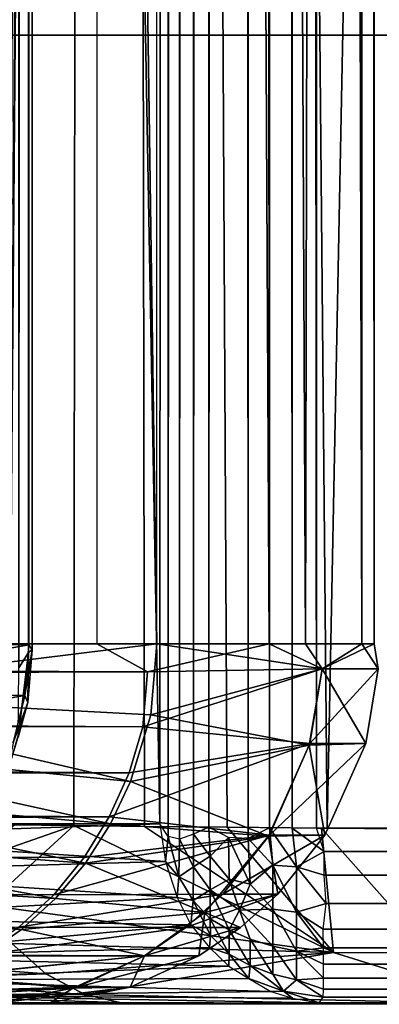
# Model space of a CAD drawing. Units: inches. Extents: x -14.4 to 14.7, y -40.1 to 40.
# Drawn here: x -6.9 to -6.7, y -37 to -36.3 of the extents above; entities that cross this region are included whole.
import ezdxf

# ---------------------------------------------------------------- set-up
doc = ezdxf.new("R2010")
doc.units = ezdxf.units.IN
doc.header["$MEASUREMENT"] = 0
for name, color, linetype in [('SEAT-BACK', 5, 'Continuous'), ('SEAT-BASE', 5, 'Continuous'), ('SEAT-SEAT', 5, 'Continuous')]:
    doc.layers.add(name, color=color, linetype=linetype)

msp = doc.modelspace()

# ---------------------------------------------------------------- linework, layer by layer
at = {"layer": 'SEAT-BACK'}
for points, invisible_edges in [([(-11.14684, -12.59534, 32.01999), (-6.87999, -36.7202, 18.89143), (-11.14701, -36.72338, 32.02079)], 1), ([(-6.87999, -12.6052, 18.89143), (-6.87999, -36.7202, 18.89143), (-11.14684, -12.59534, 32.01999)], 2), ([(-7.23646, -36.7202, 9.12897), (-7.23646, -12.6052, 9.12897), (-6.93302, -12.6052, 7.73353)], 1), ([(-6.83826, -36.7202, 16.55599), (-7.19407, -12.6052, 15.05009), (-7.19407, -36.7202, 15.05009)], 2), ([(-6.73525, -12.6052, 17.01844), (-6.73525, -36.7202, 17.01844), (-6.83826, -12.6052, 16.55599)], 1), ([(-6.68764, -12.6052, 17.48984), (-6.73525, -36.7202, 17.01844), (-6.73525, -12.6052, 17.01844)], 2), ([(-6.95089, -36.96966, 17.13752), (-6.94997, -36.96967, 18.17315), (-6.91235, -36.96941, 17.64999)], 1)]:
    msp.add_3dface(points, dxfattribs=dict(at, invisible_edges=invisible_edges))
for points in [[(-6.93302, -12.6052, 7.73353), (-6.92715, -36.72096, 7.70441), (-7.23646, -36.7202, 9.12897)], [(-6.83826, -12.6052, 16.55599), (-7.19407, -12.6052, 15.05009), (-6.83826, -36.7202, 16.55599)], [(-6.92515, -12.6052, 7.64973), (-6.93404, -36.73696, 7.60271), (-6.93885, -12.6052, 7.58597)], [(-6.92515, -12.6052, 7.64973), (-6.92751, -36.72632, 7.63327), (-6.93404, -36.73696, 7.60271)], [(-6.93302, -12.6052, 7.73353), (-6.92715, -36.72096, 7.70441), (-6.92681, -12.6052, 7.70151)], [(-6.92515, -12.6052, 7.64973), (-6.92481, -36.7243, 7.67168), (-6.92751, -36.72632, 7.63327)], [(-6.92681, -12.6052, 7.70151), (-6.92715, -36.72096, 7.70441), (-6.92481, -36.7243, 7.67168)], [(-6.92681, -12.6052, 7.70151), (-6.92481, -36.7243, 7.67168), (-6.92515, -12.6052, 7.64973)], [(-6.87999, -12.6052, 18.89143), (-6.76052, -36.7202, 18.43295), (-6.76052, -12.6052, 18.43295)], [(-6.87999, -36.7202, 18.89143), (-6.76052, -36.7202, 18.43295), (-6.87999, -12.6052, 18.89143)], [(-6.83826, -12.6052, 16.55599), (-6.73525, -36.7202, 17.01844), (-6.83826, -36.7202, 16.55599)], [(-6.76052, -12.6052, 18.43295), (-6.76052, -36.7202, 18.43295), (-6.6961, -36.7202, 17.96355)], [(-6.76052, -12.6052, 18.43295), (-6.6961, -36.7202, 17.96355), (-6.6961, -12.6052, 17.96355)], [(-6.68764, -12.6052, 17.48984), (-6.68764, -36.7202, 17.48984), (-6.73525, -36.7202, 17.01844)], [(-6.6961, -12.6052, 17.96355), (-6.6961, -36.7202, 17.96355), (-6.68764, -36.7202, 17.48984)], [(-6.6961, -12.6052, 17.96355), (-6.68764, -36.7202, 17.48984), (-6.68764, -12.6052, 17.48984)], [(-11.14701, -36.72338, 32.02079), (-6.84494, -36.73953, 18.778), (-6.87999, -36.7202, 18.89143)], [(-11.14543, -36.75274, 32.01165), (-6.84494, -36.73953, 18.778), (-11.14701, -36.72338, 32.02079)], [(-7.11848, -36.75499, 8.50384), (-6.92715, -36.72096, 7.70441), (-7.23646, -36.7202, 9.12897)], [(-7.19407, -36.7202, 15.05009), (-6.83826, -36.7202, 16.55599), (-7.11848, -36.75499, 15.44017)], [(-7.11848, -36.75499, 15.44017), (-6.83826, -36.7202, 16.55599), (-6.84257, -36.76948, 16.55659)], [(-6.93005, -36.75609, 7.70808), (-6.92715, -36.72096, 7.70441), (-7.11848, -36.75499, 8.50384)], [(-6.93404, -36.73696, 7.60271), (-6.92751, -36.72632, 7.63327), (-6.93463, -36.78503, 7.64035)], [(-6.93463, -36.78503, 7.64035), (-6.92751, -36.72632, 7.63327), (-6.92778, -36.76095, 7.66245)], [(-6.92715, -36.72096, 7.70441), (-6.93005, -36.75609, 7.70808), (-6.92481, -36.7243, 7.67168)], [(-6.92481, -36.7243, 7.67168), (-6.93005, -36.75609, 7.70808), (-6.92778, -36.76095, 7.66245)], [(-6.92481, -36.7243, 7.67168), (-6.92778, -36.76095, 7.66245), (-6.92751, -36.72632, 7.63327)], [(-6.87999, -36.7202, 18.89143), (-6.84494, -36.73953, 18.778), (-6.76052, -36.7202, 18.43295)], [(-6.76052, -36.7202, 18.43295), (-6.84494, -36.73953, 18.778), (-6.72374, -36.73764, 18.21197)], [(-6.83826, -36.7202, 16.55599), (-6.72374, -36.73764, 17.09875), (-6.84257, -36.76948, 16.55659)], [(-6.73525, -36.7202, 17.01844), (-6.72374, -36.73764, 17.09875), (-6.83826, -36.7202, 16.55599)], [(-6.76052, -36.7202, 18.43295), (-6.72374, -36.73764, 18.21197), (-6.6961, -36.7202, 17.96355)], [(-6.68764, -36.7202, 17.48984), (-6.72374, -36.73764, 17.09875), (-6.73525, -36.7202, 17.01844)], [(-6.6961, -36.7202, 17.96355), (-6.72374, -36.73764, 18.21197), (-6.68482, -36.73764, 17.65536)], [(-6.68764, -36.7202, 17.48984), (-6.68482, -36.73764, 17.65536), (-6.72374, -36.73764, 17.09875)], [(-6.6961, -36.7202, 17.96355), (-6.68482, -36.73764, 17.65536), (-6.68764, -36.7202, 17.48984)], [(-11.14543, -36.75274, 32.01165), (-6.84806, -36.77773, 18.76731), (-6.84494, -36.73953, 18.778)], [(-6.73214, -36.7893, 18.21066), (-6.72374, -36.73764, 18.21197), (-6.84806, -36.77773, 18.76731)], [(-6.84806, -36.77773, 18.76731), (-6.72374, -36.73764, 18.21197), (-6.84494, -36.73953, 18.778)], [(-6.84257, -36.76948, 16.55659), (-6.72374, -36.73764, 17.09875), (-6.73255, -36.79052, 17.09982)], [(-6.73255, -36.79052, 17.09982), (-6.72374, -36.73764, 17.09875), (-6.69332, -36.7893, 17.65523)], [(-6.69332, -36.7893, 17.65523), (-6.68482, -36.73764, 17.65536), (-6.73214, -36.7893, 18.21066)], [(-6.73214, -36.7893, 18.21066), (-6.68482, -36.73764, 17.65536), (-6.72374, -36.73764, 18.21197)], [(-6.69332, -36.7893, 17.65523), (-6.72374, -36.73764, 17.09875), (-6.68482, -36.73764, 17.65536)], [(-11.14704, -36.77763, 32.00271), (-6.84806, -36.77773, 18.76731), (-11.14543, -36.75274, 32.01165)], [(-7.12557, -36.78911, 8.50233), (-6.93005, -36.75609, 7.70808), (-7.11848, -36.75499, 8.50384)], [(-7.12557, -36.78911, 15.44167), (-7.11848, -36.75499, 15.44017), (-6.85655, -36.81587, 16.56122)], [(-7.12557, -36.78911, 8.50233), (-6.93772, -36.78826, 7.71259), (-6.93005, -36.75609, 7.70808)], [(-6.84257, -36.76948, 16.55659), (-6.85655, -36.81587, 16.56122), (-7.11848, -36.75499, 15.44017)], [(-6.94355, -36.8148, 7.67835), (-6.92778, -36.76095, 7.66245), (-6.93772, -36.78826, 7.71259)], [(-6.93463, -36.78503, 7.64035), (-6.92778, -36.76095, 7.66245), (-6.94355, -36.8148, 7.67835)], [(-6.93005, -36.75609, 7.70808), (-6.93772, -36.78826, 7.71259), (-6.92778, -36.76095, 7.66245)], [(-6.84257, -36.76948, 16.55659), (-6.73255, -36.79052, 17.09982), (-6.85655, -36.81587, 16.56122)], [(-11.16184, -36.8108, 32.01311), (-6.85768, -36.80976, 18.7649), (-11.14704, -36.77763, 32.00271)], [(-11.14704, -36.77763, 32.00271), (-6.85768, -36.80976, 18.7649), (-6.84806, -36.77773, 18.76731)], [(-6.85768, -36.80976, 18.7649), (-6.73214, -36.7893, 18.21066), (-6.84806, -36.77773, 18.76731)], [(-7.12557, -36.78911, 15.44167), (-6.87046, -36.8452, 16.56519), (-7.13724, -36.82189, 15.44415)], [(-7.12557, -36.78911, 15.44167), (-6.85655, -36.81587, 16.56122), (-6.87046, -36.8452, 16.56519)], [(-6.76023, -36.85304, 18.20652), (-6.73214, -36.7893, 18.21066), (-6.87134, -36.84024, 18.76124)], [(-6.87134, -36.84024, 18.76124), (-6.73214, -36.7893, 18.21066), (-6.85768, -36.80976, 18.7649)], [(-6.85655, -36.81587, 16.56122), (-6.73255, -36.79052, 17.09982), (-6.7608, -36.85378, 17.10367)], [(-6.7608, -36.85378, 17.10367), (-6.73255, -36.79052, 17.09982), (-6.72171, -36.85304, 17.65504)], [(-6.76023, -36.85304, 18.20652), (-6.69332, -36.7893, 17.65523), (-6.73214, -36.7893, 18.21066)], [(-6.72171, -36.85304, 17.65504), (-6.69332, -36.7893, 17.65523), (-6.76023, -36.85304, 18.20652)], [(-6.72171, -36.85304, 17.65504), (-6.73255, -36.79052, 17.09982), (-6.69332, -36.7893, 17.65523)], [(-11.17868, -36.85918, 31.98707), (-6.87134, -36.84024, 18.76124), (-11.16184, -36.8108, 32.01311)], [(-11.16184, -36.8108, 32.01311), (-6.87134, -36.84024, 18.76124), (-6.85768, -36.80976, 18.7649)], [(-7.13724, -36.82189, 15.44415), (-6.88793, -36.87239, 16.57019), (-7.15326, -36.85268, 15.44756)], [(-7.13724, -36.82189, 15.44415), (-6.87046, -36.8452, 16.56519), (-6.88793, -36.87239, 16.57019)], [(-6.85655, -36.81587, 16.56122), (-6.7608, -36.85378, 17.10367), (-6.87046, -36.8452, 16.56519)], [(-11.17868, -36.85918, 31.98707), (-6.88881, -36.8686, 18.75639), (-6.87134, -36.84024, 18.76124)], [(-6.88881, -36.8686, 18.75639), (-6.76023, -36.85304, 18.20652), (-6.87134, -36.84024, 18.76124)], [(-6.87046, -36.8452, 16.56519), (-6.7608, -36.85378, 17.10367), (-6.88793, -36.87239, 16.57019)], [(-7.15326, -36.85268, 15.44756), (-6.90866, -36.89698, 16.57611), (-7.17331, -36.8809, 15.45182)], [(-7.15326, -36.85268, 15.44756), (-6.88793, -36.87239, 16.57019), (-6.90866, -36.89698, 16.57611)], [(-6.79262, -36.89387, 18.20229), (-6.76023, -36.85304, 18.20652), (-6.90986, -36.89436, 18.7505)], [(-6.90986, -36.89436, 18.7505), (-6.76023, -36.85304, 18.20652), (-6.88881, -36.8686, 18.75639)], [(-6.88793, -36.87239, 16.57019), (-6.7608, -36.85378, 17.10367), (-6.80517, -36.90682, 17.10963)], [(-6.80517, -36.90682, 17.10963), (-6.7608, -36.85378, 17.10367), (-6.75438, -36.89387, 17.65536)], [(-6.79262, -36.89387, 18.20229), (-6.72171, -36.85304, 17.65504), (-6.76023, -36.85304, 18.20652)], [(-6.75438, -36.89387, 17.65536), (-6.72171, -36.85304, 17.65504), (-6.79262, -36.89387, 18.20229)], [(-6.75438, -36.89387, 17.65536), (-6.7608, -36.85378, 17.10367), (-6.72171, -36.85304, 17.65504)], [(-11.20665, -36.8917, 31.98733), (-6.90986, -36.89436, 18.7505), (-11.17868, -36.85918, 31.98707)], [(-11.17868, -36.85918, 31.98707), (-6.90986, -36.89436, 18.7505), (-6.88881, -36.8686, 18.75639)], [(-6.88793, -36.87239, 16.57019), (-6.80517, -36.90682, 17.10963), (-6.90866, -36.89698, 16.57611)], [(-7.17331, -36.8809, 15.45182), (-6.9323, -36.91854, 16.58287), (-7.19701, -36.90599, 15.45686)], [(-7.17331, -36.8809, 15.45182), (-6.90866, -36.89698, 16.57611), (-6.9323, -36.91854, 16.58287)], [(-11.20665, -36.8917, 31.98733), (-6.93414, -36.917, 18.7437), (-6.90986, -36.89436, 18.7505)], [(-6.93414, -36.917, 18.7437), (-6.79262, -36.89387, 18.20229), (-6.90986, -36.89436, 18.7505)], [(-6.81829, -36.9172, 18.19868), (-6.79262, -36.89387, 18.20229), (-6.93414, -36.917, 18.7437)], [(-6.90866, -36.89698, 16.57611), (-6.80517, -36.90682, 17.10963), (-6.9323, -36.91854, 16.58287)], [(-6.81829, -36.9172, 18.19868), (-6.75438, -36.89387, 17.65536), (-6.79262, -36.89387, 18.20229)], [(-6.7803, -36.9172, 17.65536), (-6.75438, -36.89387, 17.65536), (-6.81829, -36.9172, 18.19868)], [(-6.7803, -36.9172, 17.65536), (-6.80517, -36.90682, 17.10963), (-6.75438, -36.89387, 17.65536)], [(-7.19701, -36.90599, 15.45686), (-6.9323, -36.91854, 16.58287), (-6.95844, -36.93671, 16.59034)], [(-6.9323, -36.91854, 16.58287), (-6.80517, -36.90682, 17.10963), (-6.84692, -36.93671, 17.11607)], [(-6.84692, -36.93671, 17.11607), (-6.80517, -36.90682, 17.10963), (-6.80921, -36.93671, 17.65536)], [(-6.80921, -36.93671, 17.65536), (-6.80517, -36.90682, 17.10963), (-6.7803, -36.9172, 17.65536)], [(-6.96152, -36.93622, 18.73635), (-6.81829, -36.9172, 18.19868), (-6.93414, -36.917, 18.7437)], [(-6.84692, -36.93671, 18.19466), (-6.81829, -36.9172, 18.19868), (-6.96152, -36.93622, 18.73635)], [(-6.80921, -36.93671, 17.65536), (-6.7803, -36.9172, 17.65536), (-6.84692, -36.93671, 18.19466)], [(-6.84692, -36.93671, 18.19466), (-6.7803, -36.9172, 17.65536), (-6.81829, -36.9172, 18.19868)], [(-6.9323, -36.91854, 16.58287), (-6.84692, -36.93671, 17.11607), (-6.95844, -36.93671, 16.59034)], [(-6.99154, -36.95142, 18.72949), (-6.84692, -36.93671, 18.19466), (-6.96152, -36.93622, 18.73635)], [(-6.89367, -36.9586, 18.18408), (-6.84692, -36.93671, 18.19466), (-6.99154, -36.95142, 18.72949)], [(-6.98664, -36.95117, 16.5984), (-6.84692, -36.93671, 17.11607), (-6.89665, -36.95931, 17.12267)], [(-6.95844, -36.93671, 16.59034), (-6.84692, -36.93671, 17.11607), (-6.98664, -36.95117, 16.5984)], [(-6.89665, -36.95931, 17.12267), (-6.84692, -36.93671, 17.11607), (-6.85698, -36.9586, 17.6514)], [(-6.85698, -36.9586, 17.6514), (-6.80921, -36.93671, 17.65536), (-6.89367, -36.9586, 18.18408)], [(-6.89367, -36.9586, 18.18408), (-6.80921, -36.93671, 17.65536), (-6.84692, -36.93671, 18.19466)], [(-6.85698, -36.9586, 17.6514), (-6.84692, -36.93671, 17.11607), (-6.80921, -36.93671, 17.65536)], [(-7.02395, -36.96225, 18.7251), (-6.89367, -36.9586, 18.18408), (-6.99154, -36.95142, 18.72949)], [(-6.98664, -36.95117, 16.5984), (-6.89665, -36.95931, 17.12267), (-7.01642, -36.96168, 16.60691)], [(-6.94997, -36.96967, 18.17315), (-6.89367, -36.9586, 18.18408), (-7.06222, -36.96958, 18.71177)], [(-7.06222, -36.96958, 18.71177), (-6.89367, -36.9586, 18.18408), (-7.02395, -36.96225, 18.7251)], [(-6.94997, -36.96967, 18.17315), (-6.85698, -36.9586, 17.6514), (-6.89367, -36.9586, 18.18408)], [(-6.91235, -36.96941, 17.64999), (-6.85698, -36.9586, 17.6514), (-6.94997, -36.96967, 18.17315)], [(-6.91235, -36.96941, 17.64999), (-6.89665, -36.95931, 17.12267), (-6.85698, -36.9586, 17.6514)], [(-7.01642, -36.96168, 16.60691), (-6.89665, -36.95931, 17.12267), (-7.04725, -36.96806, 16.61573)], [(-7.04725, -36.96806, 16.61573), (-6.89665, -36.95931, 17.12267), (-6.95089, -36.96966, 17.13752)], [(-6.95089, -36.96966, 17.13752), (-6.89665, -36.95931, 17.12267), (-6.91235, -36.96941, 17.64999)]]:
    msp.add_3dface(points, dxfattribs=at)
at = {"layer": 'SEAT-BASE'}
for points, invisible_edges in [([(12.94138, -39.0388, 7.42), (-13.04111, -39.0387, 7.42), (-10.29994, -36.2977, 7.42)], 13), ([(10.20006, -36.2977, 6.545), (-12.79994, -38.7977, 6.545), (12.70006, -38.7977, 6.545)], 1), ([(-10.29994, -36.2977, 6.545), (-12.79994, -38.7977, 6.545), (10.20006, -36.2977, 6.545)], 2), ([(12.94138, -39.0388, 7.42), (-10.29994, -36.2977, 7.42), (10.20006, -36.2977, 7.42)], 1), ([(10.20006, -36.2977, 6.545), (-10.29994, -36.2977, 7.42), (-10.29994, -36.2977, 6.545)], 1), ([(10.20006, -36.2977, 7.42), (-10.29994, -36.2977, 7.42), (10.20006, -36.2977, 6.545)], 2)]:
    msp.add_3dface(points, dxfattribs=dict(at, invisible_edges=invisible_edges))
at = {"layer": 'SEAT-SEAT'}
for points, invisible_edges in [([(12.91513, -12.46703, 7.4207), (-6.72575, -12.46953, 7.4206), (12.9161, -36.84983, 7.42025)], 2), ([(-6.83618, -12.4802, 7.51106), (-6.83044, -12.46913, 7.49579), (-6.83618, -36.8452, 7.51106)], 12), ([(-6.80225, -36.84757, 7.45462), (-6.78989, -12.47277, 7.44441), (-6.78869, -36.85455, 7.44357)], 2), ([(-6.78869, -36.85455, 7.44357), (-6.78989, -12.47277, 7.44441), (-6.77491, -36.85531, 7.43497)], 1), ([(12.9161, -36.84983, 7.42025), (-6.72575, -12.46953, 7.4206), (-6.72751, -36.84812, 7.42044)], 1), ([(-6.83618, -12.4802, 7.51106), (-6.83618, -36.8452, 7.51106), (-7.28682, -12.4802, 9.62401)], 1), ([(-7.28682, -12.4802, 9.62401), (-6.83618, -36.8452, 7.51106), (-7.28682, -36.8452, 9.62401)], 12), ([(-6.86304, -24.6627, 16.46703), (-6.94106, -36.84573, 16.16082), (-6.87547, -20.59956, 16.4217)], 1), ([(-6.86304, -24.6627, 16.46703), (-6.87547, -28.72584, 16.4217), (-6.94106, -36.84573, 16.16082)], 12), ([(-7.30824, -36.96984, 13.19798), (3.8887, -36.9702, 17.42852), (-7.30874, -36.9699, 10.88851)], 3), ([(-7.30874, -36.9699, 10.88851), (3.8887, -36.9702, 17.42852), (12.91988, -36.96993, 7.54555)], 15), ([(-7.30874, -36.9699, 10.88851), (12.91988, -36.96993, 7.54555), (-6.99002, -36.96995, 8.61536)], 3), ([(-6.84811, -36.9702, 16.03113), (3.8887, -36.9702, 17.42852), (-7.30824, -36.96984, 13.19798)], 3), ([(-6.99002, -36.96995, 8.61536), (12.91988, -36.96993, 7.54555), (-6.72581, -36.96936, 7.53201)], 1), ([(-6.60151, -36.9702, 16.541), (-6.86394, -36.96913, 16.03507), (-6.70693, -36.9702, 16.38297)], 2), ([(-6.70693, -36.9702, 16.38297), (-6.86394, -36.96913, 16.03507), (-6.78965, -36.9702, 16.21193)], 1), ([(-6.84811, -36.9702, 16.03113), (-5.62947, -36.9702, 17.0717), (3.8887, -36.9702, 17.42852)], 13), ([(-6.81834, -36.9702, 16.13371), (-5.62947, -36.9702, 17.0717), (-6.84811, -36.9702, 16.03113)], 3), ([(-6.81834, -36.9702, 16.13371), (-6.78072, -36.9702, 16.23366), (-5.62947, -36.9702, 17.0717)], 14), ([(-5.62947, -36.9702, 17.0717), (-6.78072, -36.9702, 16.23366), (-6.73559, -36.9702, 16.33022)], 13), ([(-5.62947, -36.9702, 17.0717), (-6.73559, -36.9702, 16.33022), (-6.68314, -36.9702, 16.42299)], 13)]:
    msp.add_3dface(points, dxfattribs=dict(at, invisible_edges=invisible_edges))
for points in [[(-6.83618, -36.8452, 7.51106), (-6.83044, -12.46913, 7.49579), (-6.8304, -36.85388, 7.49533)], [(-6.8304, -36.85388, 7.49533), (-6.83044, -12.46913, 7.49579), (-6.82316, -12.47096, 7.48125)], [(-6.8304, -36.85388, 7.49533), (-6.82316, -12.47096, 7.48125), (-6.82262, -36.85587, 7.48039)], [(-6.82262, -36.85587, 7.48039), (-6.82316, -12.47096, 7.48125), (-6.81367, -12.47443, 7.46727)], [(-6.82262, -36.85587, 7.48039), (-6.81367, -12.47443, 7.46727), (-6.81301, -36.85236, 7.46646)], [(-6.81301, -36.85236, 7.46646), (-6.81367, -12.47443, 7.46727), (-6.80254, -12.47353, 7.45506)], [(-6.81301, -36.85236, 7.46646), (-6.80254, -12.47353, 7.45506), (-6.80225, -36.84757, 7.45462)], [(-6.80225, -36.84757, 7.45462), (-6.80254, -12.47353, 7.45506), (-6.78989, -12.47277, 7.44441)], [(-6.77491, -36.85531, 7.43497), (-6.78989, -12.47277, 7.44441), (-6.77549, -12.47165, 7.43535)], [(-6.76028, -36.84798, 7.42806), (-6.77549, -12.47165, 7.43535), (-6.7604, -12.47111, 7.42843)], [(-6.77491, -36.85531, 7.43497), (-6.77549, -12.47165, 7.43535), (-6.76028, -36.84798, 7.42806)], [(-6.74437, -36.8481, 7.42318), (-6.7604, -12.47111, 7.42843), (-6.74453, -12.47074, 7.42356)], [(-6.76028, -36.84798, 7.42806), (-6.7604, -12.47111, 7.42843), (-6.74437, -36.8481, 7.42318)], [(-6.72751, -36.84812, 7.42044), (-6.74453, -12.47074, 7.42356), (-6.72575, -12.46953, 7.4206)], [(-6.74437, -36.8481, 7.42318), (-6.74453, -12.47074, 7.42356), (-6.72751, -36.84812, 7.42044)], [(-6.87547, -20.59956, 16.4217), (-6.72007, -36.84816, 16.59135), (-6.39906, -20.53277, 17.16976)], [(-6.39906, -20.53277, 17.16976), (-6.72007, -36.84816, 16.59135), (-6.65206, -36.84867, 16.67682)], [(-6.87547, -20.59956, 16.4217), (-6.94106, -36.84573, 16.16082), (-6.89594, -36.8464, 16.2821)], [(-6.87547, -20.59956, 16.4217), (-6.89594, -36.8464, 16.2821), (-6.84688, -36.84698, 16.3871)], [(-6.87547, -20.59956, 16.4217), (-6.78958, -36.84756, 16.4885), (-6.72007, -36.84816, 16.59135)], [(-6.84688, -36.84698, 16.3871), (-6.78958, -36.84756, 16.4885), (-6.87547, -20.59956, 16.4217)], [(-6.94106, -36.84573, 16.16082), (-6.87547, -28.72584, 16.4217), (-6.91182, -32.78728, 16.2861)], [(-6.94106, -36.84573, 16.16082), (-6.91182, -32.78728, 16.2861), (-6.96941, -36.8452, 16.06131)], [(-7.09785, -36.85392, 8.57149), (-7.28682, -36.8452, 9.62401), (-6.83618, -36.8452, 7.51106)], [(-7.09785, -36.85392, 8.57149), (-6.83618, -36.8452, 7.51106), (-6.83226, -36.87123, 7.50654)], [(-6.9664, -36.87078, 16.06363), (-6.89594, -36.8464, 16.2821), (-6.93681, -36.8458, 16.17356)], [(-6.95648, -36.90155, 16.05895), (-6.89594, -36.8464, 16.2821), (-6.9664, -36.87078, 16.06363)], [(-6.95648, -36.90155, 16.05895), (-6.71579, -36.93455, 16.53274), (-6.89594, -36.8464, 16.2821)], [(-6.84688, -36.84698, 16.3871), (-6.89594, -36.8464, 16.2821), (-6.71579, -36.93455, 16.53274)], [(-6.71579, -36.93455, 16.53274), (-6.78958, -36.84756, 16.4885), (-6.84688, -36.84698, 16.3871)], [(-6.8304, -36.85388, 7.49533), (-6.83618, -36.8452, 7.51106), (-6.83226, -36.87123, 7.50654)], [(-6.80135, -36.8675, 7.45633), (-6.80225, -36.84757, 7.45462), (-6.81301, -36.85236, 7.46646)], [(-6.80135, -36.8675, 7.45633), (-6.78869, -36.85455, 7.44357), (-6.80225, -36.84757, 7.45462)], [(-6.71579, -36.93455, 16.53274), (-6.72409, -36.84813, 16.58586), (-6.78958, -36.84756, 16.4885)], [(-6.75794, -36.87385, 7.43053), (-6.76028, -36.84798, 7.42806), (-6.77491, -36.85531, 7.43497)], [(-6.75794, -36.87385, 7.43053), (-6.74145, -36.87494, 7.42601), (-6.76028, -36.84798, 7.42806)], [(-6.74145, -36.87494, 7.42601), (-6.74437, -36.8481, 7.42318), (-6.76028, -36.84798, 7.42806)], [(-6.74145, -36.87494, 7.42601), (-6.72231, -36.86442, 7.42157), (-6.74437, -36.8481, 7.42318)], [(-6.72751, -36.84812, 7.42044), (-6.74437, -36.8481, 7.42318), (-6.72231, -36.86442, 7.42157)], [(12.9161, -36.84983, 7.42025), (12.91598, -36.8643, 7.42151), (-6.72751, -36.84812, 7.42044)], [(-6.72751, -36.84812, 7.42044), (12.91598, -36.8643, 7.42151), (-6.72231, -36.86442, 7.42157)], [(-6.64741, -36.93474, 16.62351), (-6.72409, -36.84813, 16.58586), (-6.71579, -36.93455, 16.53274)], [(-6.64741, -36.93474, 16.62351), (-6.65206, -36.84867, 16.67682), (-6.72409, -36.84813, 16.58586)], [(-7.09785, -36.85392, 8.57149), (-6.83226, -36.87123, 7.50654), (-7.09394, -36.87877, 8.57229)], [(-6.8304, -36.85388, 7.49533), (-6.83226, -36.87123, 7.50654), (-6.82305, -36.88202, 7.4917)], [(-6.82305, -36.88202, 7.4917), (-6.82262, -36.85587, 7.48039), (-6.8304, -36.85388, 7.49533)], [(-6.82305, -36.88202, 7.4917), (-6.81294, -36.87496, 7.47187), (-6.82262, -36.85587, 7.48039)], [(-6.81294, -36.87496, 7.47187), (-6.81301, -36.85236, 7.46646), (-6.82262, -36.85587, 7.48039)], [(-6.81294, -36.87496, 7.47187), (-6.80135, -36.8675, 7.45633), (-6.81301, -36.85236, 7.46646)], [(-6.78816, -36.88365, 7.45028), (-6.78869, -36.85455, 7.44357), (-6.80135, -36.8675, 7.45633)], [(-6.7736, -36.88696, 7.442), (-6.77491, -36.85531, 7.43497), (-6.78869, -36.85455, 7.44357)], [(-6.78816, -36.88365, 7.45028), (-6.7736, -36.88696, 7.442), (-6.78869, -36.85455, 7.44357)], [(-6.7736, -36.88696, 7.442), (-6.75794, -36.87385, 7.43053), (-6.77491, -36.85531, 7.43497)], [(-6.80135, -36.89107, 7.46591), (-6.80135, -36.8675, 7.45633), (-6.81294, -36.87496, 7.47187)], [(-6.80135, -36.89107, 7.46591), (-6.78816, -36.88365, 7.45028), (-6.80135, -36.8675, 7.45633)], [(-6.7222, -36.88087, 7.42527), (-6.72231, -36.86442, 7.42157), (-6.74145, -36.87494, 7.42601)], [(-6.72231, -36.86442, 7.42157), (12.91598, -36.8643, 7.42151), (12.91595, -36.88076, 7.42519)], [(-6.72231, -36.86442, 7.42157), (12.91595, -36.88076, 7.42519), (-6.7222, -36.88087, 7.42527)], [(-7.09394, -36.87877, 8.57229), (-6.83226, -36.87123, 7.50654), (-6.82429, -36.89623, 7.50886)], [(-6.83226, -36.87123, 7.50654), (-6.82429, -36.89623, 7.50886), (-6.82305, -36.88202, 7.4917)], [(-6.81316, -36.89828, 7.48648), (-6.81294, -36.87496, 7.47187), (-6.82305, -36.88202, 7.4917)], [(-6.81316, -36.89828, 7.48648), (-6.80135, -36.89107, 7.46591), (-6.81294, -36.87496, 7.47187)], [(-6.75794, -36.90429, 7.44286), (-6.75794, -36.87385, 7.43053), (-6.7736, -36.88696, 7.442)], [(-6.74145, -36.90658, 7.43881), (-6.74145, -36.87494, 7.42601), (-6.75794, -36.87385, 7.43053)], [(-6.75794, -36.90429, 7.44286), (-6.74145, -36.90658, 7.43881), (-6.75794, -36.87385, 7.43053)], [(-6.72074, -36.90035, 7.43269), (-6.7222, -36.88087, 7.42527), (-6.74145, -36.87494, 7.42601)], [(-6.74145, -36.90658, 7.43881), (-6.72074, -36.90035, 7.43269), (-6.74145, -36.87494, 7.42601)], [(-7.09394, -36.87877, 8.57229), (-6.82429, -36.89623, 7.50886), (-7.08043, -36.91057, 8.57522)], [(-6.82305, -36.88202, 7.4917), (-6.82429, -36.89623, 7.50886), (-6.81316, -36.89828, 7.48648)], [(-6.78099, -36.90517, 7.45634), (-6.78816, -36.88365, 7.45028), (-6.80135, -36.89107, 7.46591)], [(-6.78099, -36.90517, 7.45634), (-6.7736, -36.88696, 7.442), (-6.78816, -36.88365, 7.45028)], [(-6.7222, -36.88087, 7.42527), (12.91595, -36.88076, 7.42519), (12.91632, -36.89638, 7.43099)], [(-6.7222, -36.88087, 7.42527), (12.91632, -36.89638, 7.43099), (-6.72074, -36.90035, 7.43269)], [(-6.78099, -36.90517, 7.45634), (-6.75794, -36.90429, 7.44286), (-6.7736, -36.88696, 7.442)], [(-7.08043, -36.91057, 8.57522), (-6.82429, -36.89623, 7.50886), (-6.81468, -36.9153, 7.51288)], [(-6.81316, -36.89828, 7.48648), (-6.82429, -36.89623, 7.50886), (-6.81468, -36.9153, 7.51288)], [(-6.80135, -36.9111, 7.48162), (-6.80135, -36.89107, 7.46591), (-6.81316, -36.89828, 7.48648)], [(-6.78816, -36.91885, 7.47411), (-6.78099, -36.90517, 7.45634), (-6.80135, -36.89107, 7.46591)], [(-6.80135, -36.9111, 7.48162), (-6.78816, -36.91885, 7.47411), (-6.80135, -36.89107, 7.46591)], [(-6.72074, -36.90035, 7.43269), (12.91632, -36.89638, 7.43099), (12.91406, -36.9149, 7.44109)], [(-6.93901, -36.92834, 16.05385), (-6.71579, -36.93455, 16.53274), (-6.95648, -36.90155, 16.05895)], [(-6.81316, -36.89828, 7.48648), (-6.81468, -36.9153, 7.51288), (-6.80119, -36.92267, 7.49659)], [(-6.80119, -36.92267, 7.49659), (-6.80135, -36.9111, 7.48162), (-6.81316, -36.89828, 7.48648)], [(-6.75793, -36.93015, 7.4631), (-6.75794, -36.90429, 7.44286), (-6.78099, -36.90517, 7.45634)], [(-6.75793, -36.93015, 7.4631), (-6.74145, -36.93347, 7.45984), (-6.75794, -36.90429, 7.44286)], [(-6.74145, -36.93347, 7.45984), (-6.74145, -36.90658, 7.43881), (-6.75794, -36.90429, 7.44286)], [(-6.72296, -36.91835, 7.44368), (-6.72074, -36.90035, 7.43269), (-6.74145, -36.90658, 7.43881)], [(-6.72074, -36.90035, 7.43269), (12.91406, -36.9149, 7.44109), (-6.72296, -36.91835, 7.44368)], [(-7.08043, -36.91057, 8.57522), (-6.81468, -36.9153, 7.51288), (-7.05888, -36.93739, 8.5799)], [(-6.78816, -36.91885, 7.47411), (-6.80135, -36.9111, 7.48162), (-6.78816, -36.93553, 7.49713)], [(-6.80119, -36.92267, 7.49659), (-6.78816, -36.93553, 7.49713), (-6.80135, -36.9111, 7.48162)], [(-6.78816, -36.91885, 7.47411), (-6.7736, -36.92525, 7.4679), (-6.78099, -36.90517, 7.45634)], [(-6.7736, -36.92525, 7.4679), (-6.75793, -36.93015, 7.4631), (-6.78099, -36.90517, 7.45634)], [(-6.74145, -36.93347, 7.45984), (-6.72261, -36.93118, 7.45429), (-6.74145, -36.90658, 7.43881)], [(-6.72261, -36.93118, 7.45429), (-6.72296, -36.91835, 7.44368), (-6.74145, -36.90658, 7.43881)], [(-7.05888, -36.93739, 8.5799), (-6.81468, -36.9153, 7.51288), (-6.80179, -36.9309, 7.51424)], [(-6.80119, -36.92267, 7.49659), (-6.81468, -36.9153, 7.51288), (-6.80179, -36.9309, 7.51424)], [(-6.72296, -36.91835, 7.44368), (12.91406, -36.9149, 7.44109), (12.91556, -36.93105, 7.45424)], [(-6.80119, -36.92267, 7.49659), (-6.80179, -36.9309, 7.51424), (-6.78816, -36.93553, 7.49713)], [(-6.78816, -36.91885, 7.47411), (-6.78816, -36.93553, 7.49713), (-6.7736, -36.94339, 7.49293)], [(-6.7736, -36.94339, 7.49293), (-6.7736, -36.92525, 7.4679), (-6.78816, -36.91885, 7.47411)], [(-6.72296, -36.91835, 7.44368), (12.91556, -36.93105, 7.45424), (-6.72261, -36.93118, 7.45429)], [(-7.05888, -36.93739, 8.5799), (-6.80179, -36.9309, 7.51424), (-6.78835, -36.94389, 7.51947)], [(-7.0576, -36.9385, 15.49482), (-6.91531, -36.94932, 16.04882), (-6.93901, -36.92834, 16.05385)], [(-6.91531, -36.94932, 16.04882), (-6.71579, -36.93455, 16.53274), (-6.93901, -36.92834, 16.05385)], [(-6.78816, -36.93553, 7.49713), (-6.80179, -36.9309, 7.51424), (-6.78835, -36.94389, 7.51947)], [(-6.75794, -36.94943, 7.48969), (-6.75793, -36.93015, 7.4631), (-6.7736, -36.92525, 7.4679)], [(-6.7736, -36.94339, 7.49293), (-6.75794, -36.94943, 7.48969), (-6.7736, -36.92525, 7.4679)], [(-6.75794, -36.94943, 7.48969), (-6.74145, -36.95352, 7.48748), (-6.75793, -36.93015, 7.4631)], [(-6.74145, -36.95352, 7.48748), (-6.74145, -36.93347, 7.45984), (-6.75793, -36.93015, 7.4631)], [(-6.72262, -36.9426, 7.46671), (-6.72261, -36.93118, 7.45429), (-6.74145, -36.93347, 7.45984)], [(-6.72261, -36.93118, 7.45429), (12.91566, -36.94249, 7.46664), (-6.72262, -36.9426, 7.46671)], [(-6.72261, -36.93118, 7.45429), (12.91556, -36.93105, 7.45424), (12.91566, -36.94249, 7.46664)], [(-7.05888, -36.93739, 8.5799), (-6.78835, -36.94389, 7.51947), (-7.03702, -36.95345, 8.58442)], [(-7.03702, -36.95345, 15.49), (-6.91531, -36.94932, 16.04882), (-7.0576, -36.9385, 15.49482)], [(-6.88842, -36.96357, 16.03918), (-6.71579, -36.93455, 16.53274), (-6.91531, -36.94932, 16.04882)], [(-6.60151, -36.9702, 16.541), (-6.71579, -36.93455, 16.53274), (-6.88842, -36.96357, 16.03918)], [(-6.78816, -36.93553, 7.49713), (-6.78835, -36.94389, 7.51947), (-6.77456, -36.95242, 7.51838)], [(-6.77456, -36.95242, 7.51838), (-6.7736, -36.94339, 7.49293), (-6.78816, -36.93553, 7.49713)], [(-6.74145, -36.95352, 7.48748), (-6.72268, -36.95224, 7.48056), (-6.74145, -36.93347, 7.45984)], [(-6.72268, -36.95224, 7.48056), (-6.72262, -36.9426, 7.46671), (-6.74145, -36.93347, 7.45984)], [(-6.60151, -36.9702, 16.541), (-6.64741, -36.93474, 16.62351), (-6.71579, -36.93455, 16.53274)], [(-7.03702, -36.95345, 8.58442), (-6.78835, -36.94389, 7.51947), (-6.77456, -36.95242, 7.51838)], [(-6.77456, -36.95242, 7.51838), (-6.75035, -36.96125, 7.51257), (-6.7736, -36.94339, 7.49293)], [(-6.75794, -36.94943, 7.48969), (-6.7736, -36.94339, 7.49293), (-6.75035, -36.96125, 7.51257)], [(-6.72262, -36.9426, 7.46671), (12.91579, -36.95214, 7.48047), (-6.72268, -36.95224, 7.48056)], [(-6.72262, -36.9426, 7.46671), (12.91566, -36.94249, 7.46664), (12.91579, -36.95214, 7.48047)], [(-7.03702, -36.95345, 15.49), (-6.88842, -36.96357, 16.03918), (-6.91531, -36.94932, 16.04882)], [(-7.03702, -36.95345, 8.58442), (-6.77456, -36.95242, 7.51838), (-6.75933, -36.96147, 7.52981)], [(-6.75933, -36.96147, 7.52981), (-6.75035, -36.96125, 7.51257), (-6.77456, -36.95242, 7.51838)], [(-6.75035, -36.96125, 7.51257), (-6.74145, -36.95352, 7.48748), (-6.75794, -36.94943, 7.48969)], [(-6.72275, -36.95994, 7.49561), (-6.72268, -36.95224, 7.48056), (-6.74145, -36.95352, 7.48748)], [(-6.72268, -36.95224, 7.48056), (12.91593, -36.95985, 7.49547), (-6.72275, -36.95994, 7.49561)], [(-6.72268, -36.95224, 7.48056), (12.91579, -36.95214, 7.48047), (12.91593, -36.95985, 7.49547)], [(-7.01242, -36.96476, 15.48508), (-6.88842, -36.96357, 16.03918), (-7.03702, -36.95345, 15.49)], [(-7.03702, -36.95345, 8.58442), (-6.75933, -36.96147, 7.52981), (-7.01434, -36.96431, 8.59153)], [(-6.75035, -36.96125, 7.51257), (-6.72284, -36.96553, 7.51155), (-6.74145, -36.95352, 7.48748)], [(-6.72284, -36.96553, 7.51155), (-6.72275, -36.95994, 7.49561), (-6.74145, -36.95352, 7.48748)], [(-7.01434, -36.96431, 8.59153), (-6.75933, -36.96147, 7.52981), (-6.74422, -36.96623, 7.53078)], [(-7.01434, -36.96431, 8.59153), (-6.74422, -36.96623, 7.53078), (-6.72581, -36.96936, 7.53201)], [(-7.01434, -36.96431, 8.59153), (-6.72581, -36.96936, 7.53201), (-6.99002, -36.96995, 8.61536)], [(-7.01242, -36.96476, 15.48508), (-6.86394, -36.96913, 16.03507), (-6.88842, -36.96357, 16.03918)], [(-6.98866, -36.96951, 15.47972), (-6.86394, -36.96913, 16.03507), (-7.01242, -36.96476, 15.48508)], [(-6.60151, -36.9702, 16.541), (-6.88842, -36.96357, 16.03918), (-6.86394, -36.96913, 16.03507)], [(-6.75035, -36.96125, 7.51257), (-6.75933, -36.96147, 7.52981), (-6.74422, -36.96623, 7.53078)], [(-6.72581, -36.96936, 7.53201), (-6.72284, -36.96553, 7.51155), (-6.75035, -36.96125, 7.51257)], [(-6.75035, -36.96125, 7.51257), (-6.74422, -36.96623, 7.53078), (-6.72581, -36.96936, 7.53201)], [(-6.72284, -36.96553, 7.51155), (12.91604, -36.96882, 7.52751), (-6.72581, -36.96936, 7.53201)], [(-6.72275, -36.95994, 7.49561), (12.92481, -36.96507, 7.51163), (-6.72284, -36.96553, 7.51155)], [(-6.72284, -36.96553, 7.51155), (12.92481, -36.96507, 7.51163), (12.91604, -36.96882, 7.52751)], [(-6.72275, -36.95994, 7.49561), (12.91593, -36.95985, 7.49547), (12.92481, -36.96507, 7.51163)], [(-7.30824, -36.96984, 13.19798), (-6.84811, -36.9702, 16.03113), (-6.98866, -36.96951, 15.47972)], [(-6.98866, -36.96951, 15.47972), (-6.84811, -36.9702, 16.03113), (-6.86394, -36.96913, 16.03507)], [(-6.78965, -36.9702, 16.21193), (-6.86394, -36.96913, 16.03507), (-6.84811, -36.9702, 16.03113)], [(-6.72581, -36.96936, 7.53201), (12.91604, -36.96882, 7.52751), (12.91988, -36.96993, 7.54555)]]:
    msp.add_3dface(points, dxfattribs=at)

doc.saveas('drawing.dxf')
